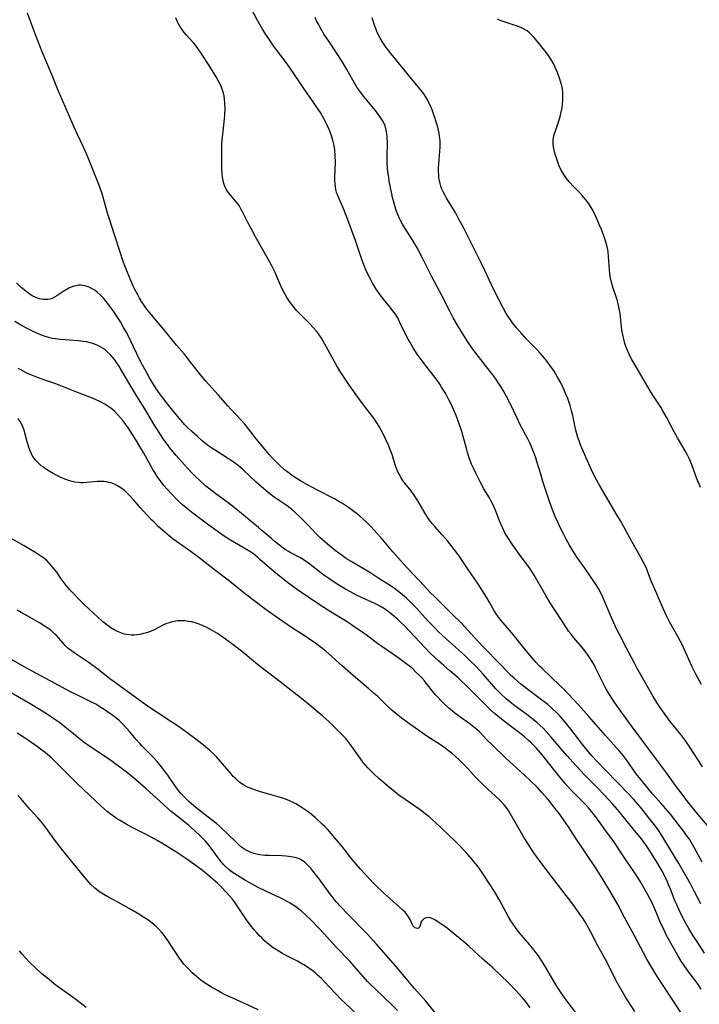
# Model space of a CAD drawing. Units: inches. Extents: x 2103061 to 2108496, y 191569 to 197023.
# Drawn here: x 2103790 to 2103918, y 193150 to 193336 of the extents above; entities that cross this region are included whole.
import ezdxf

# ---------------------------------------------------------------- set-up
doc = ezdxf.new("R2010")
doc.units = ezdxf.units.IN
doc.header["$MEASUREMENT"] = 0
doc.layers.add('c_17_T14S_R20E', color=57, linetype='Continuous')

msp = doc.modelspace()

# ---------------------------------------------------------------- linework, layer by layer
at = {"layer": 'c_17_T14S_R20E'}
for points, elevation in [([(2103834.95, 193148.74), (2103831.3, 193150.46), (2103828.73, 193151.6), (2103827.91, 193152.01), (2103827.35, 193152.3), (2103826.14, 193153), (2103824.94, 193153.75), (2103824.09, 193154.36), (2103823.26, 193155.03), (2103822.49, 193155.74), (2103821.75, 193156.47), (2103821.33, 193156.92), (2103820.92, 193157.39), (2103820.4, 193158.05), (2103819.93, 193158.7), (2103818.46, 193160.97), (2103817.94, 193161.75), (2103817.5, 193162.37), (2103817.03, 193162.97), (2103816.66, 193163.42), (2103816.1, 193164.04), (2103815.66, 193164.47), (2103815.2, 193164.88), (2103814.64, 193165.32), (2103814.06, 193165.74), (2103813.24, 193166.28), (2103812.41, 193166.79), (2103811.01, 193167.62), (2103808.41, 193169.07), (2103806.51, 193170.12), (2103805.79, 193170.52), (2103805.27, 193170.84), (2103804.77, 193171.17), (2103804.37, 193171.48), (2103803.98, 193171.8), (2103803.31, 193172.45), (2103802.91, 193172.89), (2103801.91, 193174.07), (2103797.79, 193179.16), (2103797.21, 193179.91), (2103796.72, 193180.56), (2103794.96, 193183), (2103794.18, 193184.01), (2103793.28, 193185.05), (2103791.88, 193186.62), (2103790.03, 193188.74), (2103789.55, 193189.27)], 1070), ([(2103802.44, 193149.17), (2103800.75, 193150.5), (2103799.53, 193151.4), (2103797.23, 193153.04), (2103796.46, 193153.61), (2103795.42, 193154.44), (2103794.07, 193155.57), (2103792.9, 193156.62), (2103791.85, 193157.62), (2103790.9, 193158.6), (2103790.34, 193159.23), (2103789.82, 193159.89)], 1068)]:
    msp.add_lwpolyline(points, dxfattribs=dict(at, elevation=elevation))
for points in [[(2103918.58, 193168.76, 1090), (2103917.36, 193171.18, 1090), (2103916.62, 193172.58, 1090), (2103914.43, 193176.37, 1090), (2103911.59, 193181.09, 1090), (2103910.69, 193182.48, 1090), (2103909.81, 193183.7, 1090), (2103908.98, 193184.79, 1090), (2103908.14, 193185.87, 1090), (2103907.17, 193187.07, 1090), (2103906.77, 193187.54, 1090), (2103905.84, 193188.59, 1090), (2103904.83, 193189.66, 1090), (2103902.89, 193191.67, 1090), (2103900.51, 193194.08, 1090), (2103898.96, 193195.72, 1090), (2103898.02, 193196.76, 1090), (2103897.09, 193197.84, 1090), (2103896.29, 193198.83, 1090), (2103894.02, 193201.78, 1090), (2103893.23, 193202.78, 1090), (2103892.32, 193203.87, 1090), (2103891.93, 193204.3, 1090), (2103891.37, 193204.89, 1090), (2103890.51, 193205.7, 1090), (2103889.66, 193206.43, 1090), (2103887.99, 193207.74, 1090), (2103884.6, 193210.33, 1090), (2103883.93, 193210.87, 1090), (2103883.29, 193211.43, 1090), (2103882.65, 193212.02, 1090), (2103882.05, 193212.63, 1090), (2103880.68, 193214.08, 1090), (2103877.6, 193217.24, 1090), (2103876.46, 193218.46, 1090), (2103874.55, 193220.54, 1090), (2103873.34, 193221.82, 1090), (2103871.62, 193223.55, 1090), (2103868.19, 193226.93, 1090), (2103867.52, 193227.6, 1090), (2103866.34, 193228.84, 1090), (2103863.1, 193232.29, 1090), (2103861.46, 193234.1, 1090), (2103860.4, 193235.3, 1090), (2103858.17, 193237.95, 1090), (2103857.39, 193238.84, 1090), (2103856.29, 193240.02, 1090), (2103855.27, 193241.03, 1090), (2103854.21, 193241.99, 1090), (2103853.69, 193242.42, 1090), (2103853.01, 193242.96, 1090), (2103851.98, 193243.71, 1090), (2103850.85, 193244.46, 1090), (2103850.2, 193244.85, 1090), (2103849.34, 193245.33, 1090), (2103846.17, 193246.95, 1090), (2103844.25, 193248, 1090), (2103842.91, 193248.77, 1090), (2103841.61, 193249.59, 1090), (2103840.62, 193250.3, 1090), (2103839.93, 193250.85, 1090), (2103838.97, 193251.71, 1090), (2103838.15, 193252.5, 1090), (2103837.63, 193253.04, 1090), (2103837.01, 193253.75, 1090), (2103835.24, 193255.85, 1090), (2103834.57, 193256.68, 1090), (2103833.39, 193258.24, 1090), (2103832.4, 193259.44, 1090), (2103831.68, 193260.26, 1090), (2103829.8, 193262.27, 1090), (2103829.2, 193262.92, 1090), (2103827.4, 193265, 1090), (2103824.96, 193267.68, 1090), (2103824.33, 193268.4, 1090), (2103823.6, 193269.32, 1090), (2103822.24, 193271.14, 1090), (2103821.4, 193272.21, 1090), (2103820.97, 193272.73, 1090), (2103819.52, 193274.41, 1090), (2103817.43, 193276.99, 1090), (2103814.76, 193280.14, 1090), (2103814.16, 193280.86, 1090), (2103813.73, 193281.43, 1090), (2103813.31, 193282.03, 1090), (2103812.91, 193282.64, 1090), (2103812.54, 193283.27, 1090), (2103812.17, 193283.93, 1090), (2103811.66, 193284.91, 1090), (2103811.34, 193285.56, 1090), (2103810.86, 193286.59, 1090), (2103810.24, 193288.1, 1090), (2103809.51, 193290.05, 1090), (2103808.77, 193292.19, 1090), (2103807.87, 193295.09, 1090), (2103806.84, 193298.22, 1090), (2103806.55, 193299.18, 1090), (2103805.44, 193302.98, 1090), (2103805.09, 193304.07, 1090), (2103804.85, 193304.74, 1090), (2103804.6, 193305.4, 1090), (2103803.81, 193307.29, 1090), (2103802.93, 193309.52, 1090), (2103802.49, 193310.59, 1090), (2103801.99, 193311.7, 1090), (2103800.72, 193314.37, 1090), (2103800.15, 193315.63, 1090), (2103799.46, 193317.17, 1090), (2103797.02, 193322.83, 1090), (2103795.88, 193325.67, 1090), (2103794.13, 193329.87, 1090), (2103792.77, 193333.23, 1090), (2103792.39, 193334.24, 1090), (2103791.32, 193337.15, 1090)], [(2103919.82, 193183.59, 1094), (2103918.04, 193185.71, 1094), (2103917.18, 193186.76, 1094), (2103915.88, 193188.39, 1094), (2103915.24, 193189.23, 1094), (2103913.64, 193191.42, 1094), (2103912.27, 193193.26, 1094), (2103910.23, 193196.09, 1094), (2103908.22, 193198.74, 1094), (2103905.62, 193202.22, 1094), (2103903.81, 193204.74, 1094), (2103902.24, 193206.96, 1094), (2103901.3, 193208.36, 1094), (2103900.71, 193209.36, 1094), (2103900.01, 193210.72, 1094), (2103898.71, 193213.4, 1094), (2103898.41, 193213.97, 1094), (2103897.92, 193214.79, 1094), (2103897.55, 193215.35, 1094), (2103897.16, 193215.9, 1094), (2103896.71, 193216.51, 1094), (2103895.83, 193217.59, 1094), (2103894.59, 193219.07, 1094), (2103894.06, 193219.75, 1094), (2103893.61, 193220.35, 1094), (2103893.2, 193220.94, 1094), (2103890.14, 193225.71, 1094), (2103889.32, 193227.07, 1094), (2103887.1, 193230.88, 1094), (2103886.47, 193231.9, 1094), (2103885.88, 193232.73, 1094), (2103884.65, 193234.4, 1094), (2103882.96, 193236.77, 1094), (2103882.22, 193237.86, 1094), (2103881.88, 193238.41, 1094), (2103881.51, 193239.07, 1094), (2103881.11, 193239.9, 1094), (2103880.57, 193241.2, 1094), (2103879.75, 193243.33, 1094), (2103879.31, 193244.32, 1094), (2103878.99, 193244.92, 1094), (2103878.65, 193245.52, 1094), (2103877.61, 193247.25, 1094), (2103876.88, 193248.55, 1094), (2103876.55, 193249.16, 1094), (2103876.04, 193250.2, 1094), (2103875.6, 193251.14, 1094), (2103875.27, 193251.91, 1094), (2103875.01, 193252.59, 1094), (2103874.76, 193253.28, 1094), (2103874.49, 193254.12, 1094), (2103874.28, 193254.85, 1094), (2103873.41, 193258.07, 1094), (2103873.11, 193259.03, 1094), (2103872.82, 193259.85, 1094), (2103872.34, 193261.11, 1094), (2103871.92, 193262.13, 1094), (2103871.41, 193263.24, 1094), (2103871, 193264.06, 1094), (2103870.32, 193265.32, 1094), (2103869.61, 193266.48, 1094), (2103869.24, 193267.04, 1094), (2103868.55, 193268.03, 1094), (2103866.68, 193270.41, 1094), (2103865.72, 193271.68, 1094), (2103864.99, 193272.72, 1094), (2103864.23, 193273.89, 1094), (2103863.64, 193274.9, 1094), (2103863.3, 193275.53, 1094), (2103862.8, 193276.49, 1094), (2103861.74, 193278.7, 1094), (2103861.3, 193279.53, 1094), (2103860.86, 193280.24, 1094), (2103860.35, 193280.95, 1094), (2103859.8, 193281.64, 1094), (2103858.6, 193283.1, 1094), (2103857.98, 193283.92, 1094), (2103857.25, 193284.99, 1094), (2103856.85, 193285.62, 1094), (2103856.47, 193286.27, 1094), (2103856.15, 193286.84, 1094), (2103855.58, 193287.97, 1094), (2103855.28, 193288.61, 1094), (2103855.01, 193289.25, 1094), (2103854.52, 193290.58, 1094), (2103853.3, 193294.15, 1094), (2103851.88, 193298.09, 1094), (2103851.12, 193300.02, 1094), (2103850.1, 193302.35, 1094), (2103849.93, 193302.81, 1094), (2103849.77, 193303.31, 1094), (2103849.64, 193303.82, 1094), (2103849.55, 193304.31, 1094), (2103849.48, 193304.88, 1094), (2103849.45, 193305.5, 1094), (2103849.45, 193306.14, 1094), (2103849.52, 193309.02, 1094), (2103849.49, 193310.16, 1094), (2103849.4, 193311.3, 1094), (2103849.28, 193312.11, 1094), (2103849.06, 193313.14, 1094), (2103848.81, 193313.95, 1094), (2103848.59, 193314.56, 1094), (2103848.34, 193315.18, 1094), (2103847.91, 193316.11, 1094), (2103847.39, 193317.11, 1094), (2103846.69, 193318.35, 1094), (2103846.24, 193319.06, 1094), (2103845.46, 193320.2, 1094), (2103843.54, 193322.93, 1094), (2103840.83, 193326.93, 1094), (2103840.01, 193328.08, 1094), (2103838.43, 193330.2, 1094), (2103837.67, 193331.24, 1094), (2103837.12, 193332.03, 1094), (2103836.39, 193333.14, 1094), (2103835.72, 193334.24, 1094), (2103834.77, 193335.9, 1094), (2103833.47, 193338.27, 1094)], [(2103918.86, 193176.68, 1092), (2103917.36, 193179.41, 1092), (2103916.76, 193180.44, 1092), (2103916.42, 193180.97, 1092), (2103915.91, 193181.72, 1092), (2103915.38, 193182.45, 1092), (2103913.7, 193184.64, 1092), (2103912.84, 193185.72, 1092), (2103911.99, 193186.74, 1092), (2103911.12, 193187.74, 1092), (2103909.55, 193189.49, 1092), (2103908.86, 193190.28, 1092), (2103907.23, 193192.26, 1092), (2103906.39, 193193.35, 1092), (2103904.52, 193196.02, 1092), (2103903.95, 193196.75, 1092), (2103903.23, 193197.62, 1092), (2103900.56, 193200.58, 1092), (2103898.81, 193202.64, 1092), (2103897.42, 193204.22, 1092), (2103895.55, 193206.32, 1092), (2103894.41, 193207.54, 1092), (2103892.63, 193209.39, 1092), (2103892.01, 193210, 1092), (2103888.53, 193213.31, 1092), (2103888.05, 193213.79, 1092), (2103887.49, 193214.39, 1092), (2103887.04, 193214.9, 1092), (2103885.99, 193216.16, 1092), (2103882.8, 193220.04, 1092), (2103880.78, 193222.41, 1092), (2103880.36, 193222.94, 1092), (2103879.9, 193223.61, 1092), (2103879.49, 193224.28, 1092), (2103878.72, 193225.66, 1092), (2103878.07, 193226.77, 1092), (2103877.33, 193227.96, 1092), (2103876.57, 193229.13, 1092), (2103874.51, 193232.18, 1092), (2103872.83, 193234.62, 1092), (2103872.03, 193235.7, 1092), (2103870.7, 193237.38, 1092), (2103869.73, 193238.52, 1092), (2103868.31, 193240.08, 1092), (2103867.8, 193240.67, 1092), (2103867.46, 193241.1, 1092), (2103867.17, 193241.5, 1092), (2103866.62, 193242.35, 1092), (2103865.1, 193244.95, 1092), (2103864.41, 193246.02, 1092), (2103863.82, 193246.84, 1092), (2103862.66, 193248.33, 1092), (2103862.29, 193248.81, 1092), (2103861.96, 193249.32, 1092), (2103861.56, 193250, 1092), (2103861.34, 193250.47, 1092), (2103861.09, 193251.07, 1092), (2103860.85, 193251.75, 1092), (2103860.23, 193253.7, 1092), (2103859.83, 193254.78, 1092), (2103859.54, 193255.47, 1092), (2103858.96, 193256.79, 1092), (2103858.61, 193257.5, 1092), (2103858.24, 193258.21, 1092), (2103857.8, 193258.99, 1092), (2103857.36, 193259.7, 1092), (2103856.77, 193260.56, 1092), (2103855.04, 193262.86, 1092), (2103853.79, 193264.57, 1092), (2103852.08, 193266.96, 1092), (2103851.18, 193268.26, 1092), (2103850.55, 193269.24, 1092), (2103849.82, 193270.47, 1092), (2103846.89, 193275.69, 1092), (2103846.48, 193276.32, 1092), (2103846.2, 193276.72, 1092), (2103845.93, 193277.06, 1092), (2103845.42, 193277.65, 1092), (2103844.64, 193278.46, 1092), (2103843.16, 193279.94, 1092), (2103842.26, 193280.91, 1092), (2103841.77, 193281.49, 1092), (2103841.24, 193282.15, 1092), (2103840.74, 193282.83, 1092), (2103840.53, 193283.14, 1092), (2103840.34, 193283.43, 1092), (2103839.96, 193284.1, 1092), (2103839.43, 193285.15, 1092), (2103838.95, 193286.2, 1092), (2103838.13, 193288.13, 1092), (2103837.51, 193289.42, 1092), (2103836.84, 193290.66, 1092), (2103834.43, 193294.88, 1092), (2103833.65, 193296.3, 1092), (2103832.96, 193297.58, 1092), (2103831.97, 193299.59, 1092), (2103831.66, 193300.18, 1092), (2103831.38, 193300.68, 1092), (2103831.14, 193301.04, 1092), (2103830.8, 193301.49, 1092), (2103830.46, 193301.9, 1092), (2103829.81, 193302.62, 1092), (2103829.45, 193303.05, 1092), (2103829.12, 193303.52, 1092), (2103828.9, 193303.89, 1092), (2103828.72, 193304.28, 1092), (2103828.6, 193304.56, 1092), (2103828.47, 193304.95, 1092), (2103828.32, 193305.53, 1092), (2103828.21, 193306.14, 1092), (2103828.13, 193306.76, 1092), (2103828.05, 193307.76, 1092), (2103828.04, 193309.29, 1092), (2103828.06, 193311.73, 1092), (2103828.08, 193312.48, 1092), (2103828.12, 193313.12, 1092), (2103828.17, 193313.69, 1092), (2103828.47, 193315.98, 1092), (2103828.6, 193317.16, 1092), (2103828.65, 193317.92, 1092), (2103828.69, 193319.16, 1092), (2103828.65, 193320.22, 1092), (2103828.59, 193320.86, 1092), (2103828.49, 193321.5, 1092), (2103828.38, 193322.01, 1092), (2103828.27, 193322.42, 1092), (2103828.01, 193323.16, 1092), (2103827.75, 193323.75, 1092), (2103827.47, 193324.32, 1092), (2103827.03, 193325.11, 1092), (2103825.98, 193326.77, 1092), (2103824.04, 193329.76, 1092), (2103823.66, 193330.31, 1092), (2103823.26, 193330.85, 1092), (2103822.76, 193331.46, 1092), (2103821.34, 193333.04, 1092), (2103820.93, 193333.53, 1092), (2103820.55, 193334.05, 1092), (2103820.2, 193334.58, 1092), (2103819.94, 193335.03, 1092), (2103819.64, 193335.64, 1092), (2103819.36, 193336.27, 1092)], [(2103918.91, 193194.67, 1096), (2103918.13, 193195.86, 1096), (2103916.54, 193198.39, 1096), (2103915.75, 193199.55, 1096), (2103914.83, 193200.78, 1096), (2103912.81, 193203.27, 1096), (2103911.83, 193204.57, 1096), (2103911.35, 193205.23, 1096), (2103910.61, 193206.32, 1096), (2103910.08, 193207.13, 1096), (2103909.58, 193207.96, 1096), (2103907.85, 193211.07, 1096), (2103906.52, 193213.37, 1096), (2103906.04, 193214.25, 1096), (2103904.56, 193217.11, 1096), (2103903.14, 193219.82, 1096), (2103902.66, 193220.79, 1096), (2103901.85, 193222.57, 1096), (2103900.01, 193226.87, 1096), (2103899.68, 193227.56, 1096), (2103899.33, 193228.24, 1096), (2103898.96, 193228.88, 1096), (2103898.58, 193229.45, 1096), (2103896.65, 193232.21, 1096), (2103895.36, 193234.09, 1096), (2103894.55, 193235.32, 1096), (2103893.8, 193236.55, 1096), (2103893.14, 193237.72, 1096), (2103892.61, 193238.72, 1096), (2103891.96, 193240.04, 1096), (2103891.56, 193240.9, 1096), (2103891.08, 193242.02, 1096), (2103890.57, 193243.29, 1096), (2103890.01, 193244.84, 1096), (2103889.42, 193246.56, 1096), (2103888.76, 193248.59, 1096), (2103888.33, 193249.98, 1096), (2103887.6, 193252.43, 1096), (2103887.38, 193253.09, 1096), (2103887.14, 193253.79, 1096), (2103886.81, 193254.64, 1096), (2103886.51, 193255.35, 1096), (2103886.2, 193256.05, 1096), (2103885.88, 193256.7, 1096), (2103884.47, 193259.35, 1096), (2103883.88, 193260.57, 1096), (2103882.63, 193263.22, 1096), (2103881.88, 193264.68, 1096), (2103881.23, 193265.83, 1096), (2103880.79, 193266.57, 1096), (2103880.25, 193267.41, 1096), (2103879.82, 193268.05, 1096), (2103879.27, 193268.81, 1096), (2103878.79, 193269.44, 1096), (2103876.55, 193272.23, 1096), (2103875.68, 193273.38, 1096), (2103875.08, 193274.24, 1096), (2103874.45, 193275.2, 1096), (2103873.42, 193276.83, 1096), (2103872.88, 193277.72, 1096), (2103871.81, 193279.57, 1096), (2103871.13, 193280.83, 1096), (2103869.64, 193283.78, 1096), (2103867.76, 193287.32, 1096), (2103866.01, 193290.81, 1096), (2103864.96, 193292.8, 1096), (2103864.17, 193294.15, 1096), (2103862.72, 193296.45, 1096), (2103862.24, 193297.25, 1096), (2103861.79, 193298.06, 1096), (2103861.64, 193298.37, 1096), (2103861.28, 193299.21, 1096), (2103861.04, 193299.86, 1096), (2103860.82, 193300.52, 1096), (2103860.62, 193301.22, 1096), (2103860.33, 193302.32, 1096), (2103860.18, 193302.99, 1096), (2103859.93, 193304.17, 1096), (2103859.71, 193305.37, 1096), (2103859.6, 193306.11, 1096), (2103859.46, 193307.19, 1096), (2103859.39, 193307.94, 1096), (2103859.34, 193308.75, 1096), (2103859.31, 193310.16, 1096), (2103859.36, 193312.62, 1096), (2103859.32, 193313.72, 1096), (2103859.26, 193314.32, 1096), (2103859.19, 193314.75, 1096), (2103859.07, 193315.31, 1096), (2103858.91, 193315.84, 1096), (2103858.55, 193316.66, 1096), (2103858.32, 193317.06, 1096), (2103858.07, 193317.45, 1096), (2103857.77, 193317.88, 1096), (2103857.08, 193318.75, 1096), (2103854.83, 193321.47, 1096), (2103854.13, 193322.4, 1096), (2103853.6, 193323.2, 1096), (2103852.83, 193324.5, 1096), (2103851.71, 193326.5, 1096), (2103850.83, 193328.01, 1096), (2103849.75, 193329.67, 1096), (2103848.27, 193331.84, 1096), (2103847.36, 193333.22, 1096), (2103846.94, 193333.92, 1096), (2103846.64, 193334.45, 1096), (2103846.31, 193335.08, 1096), (2103845.99, 193335.72, 1096), (2103845.7, 193336.37, 1096)], [(2103918.73, 193210.27, 1098), (2103917.66, 193212.22, 1098), (2103916.94, 193213.6, 1098), (2103916.31, 193214.99, 1098), (2103915.59, 193216.66, 1098), (2103915.11, 193217.68, 1098), (2103914.33, 193219.16, 1098), (2103912.95, 193221.62, 1098), (2103912.62, 193222.24, 1098), (2103912.12, 193223.23, 1098), (2103911.28, 193225.03, 1098), (2103909.62, 193228.8, 1098), (2103909.28, 193229.64, 1098), (2103908.58, 193231.48, 1098), (2103908.36, 193232.04, 1098), (2103908.04, 193232.76, 1098), (2103907.7, 193233.46, 1098), (2103907.21, 193234.36, 1098), (2103905.55, 193237.25, 1098), (2103904.05, 193240.03, 1098), (2103903.46, 193241.09, 1098), (2103902.81, 193242.21, 1098), (2103899.41, 193247.93, 1098), (2103898.86, 193248.92, 1098), (2103898.18, 193250.25, 1098), (2103896.15, 193254.82, 1098), (2103895.85, 193255.55, 1098), (2103895.57, 193256.29, 1098), (2103895.36, 193256.93, 1098), (2103895.16, 193257.63, 1098), (2103894.97, 193258.34, 1098), (2103894.76, 193259.21, 1098), (2103894.37, 193261.1, 1098), (2103894.17, 193261.98, 1098), (2103893.88, 193263, 1098), (2103893.43, 193264.28, 1098), (2103893.09, 193265.15, 1098), (2103892.56, 193266.35, 1098), (2103892.11, 193267.28, 1098), (2103891.53, 193268.35, 1098), (2103890.85, 193269.45, 1098), (2103890.05, 193270.62, 1098), (2103889.11, 193271.87, 1098), (2103888.23, 193272.9, 1098), (2103887.72, 193273.45, 1098), (2103885.65, 193275.52, 1098), (2103884.75, 193276.51, 1098), (2103883.76, 193277.68, 1098), (2103883, 193278.64, 1098), (2103882.62, 193279.16, 1098), (2103882.18, 193279.8, 1098), (2103881.82, 193280.36, 1098), (2103881.21, 193281.46, 1098), (2103879.58, 193284.58, 1098), (2103879.02, 193285.77, 1098), (2103877.8, 193288.5, 1098), (2103877.11, 193289.94, 1098), (2103873.71, 193296.64, 1098), (2103872.94, 193298.11, 1098), (2103872.27, 193299.32, 1098), (2103871.6, 193300.47, 1098), (2103870.53, 193302.19, 1098), (2103870.19, 193302.79, 1098), (2103869.88, 193303.39, 1098), (2103869.65, 193303.91, 1098), (2103869.45, 193304.43, 1098), (2103869.3, 193304.98, 1098), (2103869.18, 193305.55, 1098), (2103869.1, 193306.04, 1098), (2103869.05, 193306.62, 1098), (2103869.03, 193307.2, 1098), (2103869.04, 193307.93, 1098), (2103869.08, 193308.7, 1098), (2103869.28, 193311.1, 1098), (2103869.32, 193311.85, 1098), (2103869.33, 193312.59, 1098), (2103869.31, 193313.12, 1098), (2103869.23, 193313.87, 1098), (2103869.14, 193314.42, 1098), (2103868.87, 193315.58, 1098), (2103868.71, 193316.2, 1098), (2103868.4, 193317.22, 1098), (2103868.15, 193317.95, 1098), (2103867.89, 193318.67, 1098), (2103867.6, 193319.38, 1098), (2103867.27, 193320.11, 1098), (2103866.93, 193320.78, 1098), (2103866.55, 193321.42, 1098), (2103866.24, 193321.88, 1098), (2103865.79, 193322.48, 1098), (2103863.95, 193324.68, 1098), (2103862.59, 193326.38, 1098), (2103860.04, 193329.5, 1098), (2103859.14, 193330.65, 1098), (2103858.72, 193331.24, 1098), (2103858.36, 193331.79, 1098), (2103857.98, 193332.46, 1098), (2103857.63, 193333.14, 1098), (2103857.38, 193333.7, 1098), (2103857.15, 193334.26, 1098), (2103856.94, 193334.87, 1098), (2103856.48, 193336.3, 1098)], [(2103918.51, 193247.5, 1100), (2103918.25, 193248.1, 1100), (2103917.75, 193249.32, 1100), (2103916.87, 193251.79, 1100), (2103916.63, 193252.39, 1100), (2103916.38, 193252.98, 1100), (2103915.95, 193253.86, 1100), (2103915.63, 193254.44, 1100), (2103914.17, 193256.89, 1100), (2103913.55, 193258, 1100), (2103912.89, 193259.21, 1100), (2103912.08, 193260.77, 1100), (2103911.44, 193261.95, 1100), (2103911.01, 193262.67, 1100), (2103909.53, 193264.94, 1100), (2103909.01, 193265.78, 1100), (2103906.34, 193270.32, 1100), (2103905.45, 193271.9, 1100), (2103905.05, 193272.68, 1100), (2103904.61, 193273.67, 1100), (2103904.36, 193274.33, 1100), (2103904.24, 193274.71, 1100), (2103904.02, 193275.51, 1100), (2103903.84, 193276.32, 1100), (2103903.69, 193277.24, 1100), (2103903.32, 193280.37, 1100), (2103903.16, 193281.28, 1100), (2103902.97, 193282.18, 1100), (2103902.75, 193282.99, 1100), (2103901.9, 193285.56, 1100), (2103901.68, 193286.34, 1100), (2103901.55, 193286.99, 1100), (2103901.42, 193287.83, 1100), (2103901.32, 193288.68, 1100), (2103901.17, 193291.11, 1100), (2103901.05, 193292.11, 1100), (2103900.88, 193293.01, 1100), (2103900.71, 193293.66, 1100), (2103900.51, 193294.3, 1100), (2103900.24, 193295.08, 1100), (2103899.79, 193296.25, 1100), (2103899.44, 193297.11, 1100), (2103898.74, 193298.71, 1100), (2103898.48, 193299.27, 1100), (2103898.03, 193300.13, 1100), (2103897.58, 193300.9, 1100), (2103897.35, 193301.24, 1100), (2103896.95, 193301.79, 1100), (2103896.5, 193302.33, 1100), (2103896.03, 193302.85, 1100), (2103894.54, 193304.38, 1100), (2103893.79, 193305.22, 1100), (2103893.22, 193305.92, 1100), (2103892.68, 193306.67, 1100), (2103892.21, 193307.45, 1100), (2103891.78, 193308.41, 1100), (2103891.49, 193309.18, 1100), (2103891.01, 193310.68, 1100), (2103890.86, 193311.28, 1100), (2103890.74, 193311.88, 1100), (2103890.67, 193312.48, 1100), (2103890.68, 193313.08, 1100), (2103890.75, 193313.64, 1100), (2103890.88, 193314.21, 1100), (2103891.1, 193314.9, 1100), (2103891.51, 193316.03, 1100), (2103891.82, 193316.97, 1100), (2103892, 193317.59, 1100), (2103892.16, 193318.21, 1100), (2103892.37, 193319.25, 1100), (2103892.46, 193319.93, 1100), (2103892.53, 193320.74, 1100), (2103892.54, 193321.44, 1100), (2103892.5, 193322.13, 1100), (2103892.43, 193322.77, 1100), (2103892.31, 193323.4, 1100), (2103892.15, 193324.04, 1100), (2103891.95, 193324.68, 1100), (2103891.49, 193325.95, 1100), (2103891.14, 193326.79, 1100), (2103890.75, 193327.62, 1100), (2103890.55, 193327.98, 1100), (2103890.12, 193328.68, 1100), (2103889.65, 193329.35, 1100), (2103889.17, 193329.98, 1100), (2103887.96, 193331.46, 1100), (2103887.29, 193332.32, 1100), (2103886.98, 193332.69, 1100), (2103886.61, 193333.09, 1100), (2103886.22, 193333.45, 1100), (2103885.76, 193333.79, 1100), (2103885.05, 193334.2, 1100), (2103884.67, 193334.38, 1100), (2103883.92, 193334.7, 1100), (2103883.15, 193334.98, 1100), (2103880.69, 193335.79, 1100), (2103880.14, 193336, 1100)], [(2103919.28, 193159.46, 1088), (2103917.93, 193161.5, 1088), (2103917.16, 193162.7, 1088), (2103916.34, 193164.08, 1088), (2103915.28, 193165.98, 1088), (2103914.53, 193167.48, 1088), (2103914.03, 193168.6, 1088), (2103913.76, 193169.24, 1088), (2103912.85, 193171.55, 1088), (2103912.51, 193172.38, 1088), (2103912.22, 193173.05, 1088), (2103911.57, 193174.4, 1088), (2103911.2, 193175.08, 1088), (2103910.51, 193176.27, 1088), (2103909.77, 193177.5, 1088), (2103908.93, 193178.81, 1088), (2103908.18, 193179.93, 1088), (2103907.38, 193181.04, 1088), (2103906.38, 193182.29, 1088), (2103904.71, 193184.3, 1088), (2103902.84, 193186.61, 1088), (2103901.96, 193187.63, 1088), (2103900.39, 193189.33, 1088), (2103899.06, 193190.69, 1088), (2103896.54, 193193.23, 1088), (2103895, 193194.86, 1088), (2103893.26, 193196.83, 1088), (2103890.33, 193200.28, 1088), (2103889.37, 193201.35, 1088), (2103888.77, 193201.98, 1088), (2103888.22, 193202.5, 1088), (2103887.57, 193203.08, 1088), (2103886.9, 193203.64, 1088), (2103885.72, 193204.57, 1088), (2103883.46, 193206.22, 1088), (2103882.59, 193206.88, 1088), (2103881.78, 193207.55, 1088), (2103880.86, 193208.4, 1088), (2103880.26, 193209.01, 1088), (2103879.88, 193209.42, 1088), (2103877.44, 193212.2, 1088), (2103876.87, 193212.82, 1088), (2103875.99, 193213.75, 1088), (2103875.08, 193214.65, 1088), (2103873.91, 193215.76, 1088), (2103870.5, 193218.83, 1088), (2103869.76, 193219.52, 1088), (2103868.97, 193220.28, 1088), (2103868.25, 193221.01, 1088), (2103867.15, 193222.17, 1088), (2103864.82, 193224.72, 1088), (2103864.25, 193225.32, 1088), (2103863.55, 193226, 1088), (2103862.95, 193226.55, 1088), (2103861.81, 193227.51, 1088), (2103861.28, 193227.92, 1088), (2103860.68, 193228.36, 1088), (2103860.04, 193228.8, 1088), (2103857.74, 193230.31, 1088), (2103856.03, 193231.4, 1088), (2103854.95, 193232.06, 1088), (2103852.52, 193233.47, 1088), (2103851.95, 193233.83, 1088), (2103851.38, 193234.2, 1088), (2103850.63, 193234.73, 1088), (2103849.47, 193235.59, 1088), (2103848.03, 193236.77, 1088), (2103847.11, 193237.58, 1088), (2103846.61, 193238.04, 1088), (2103845.84, 193238.81, 1088), (2103844.37, 193240.38, 1088), (2103843.52, 193241.26, 1088), (2103842.64, 193242.12, 1088), (2103842, 193242.7, 1088), (2103841.34, 193243.27, 1088), (2103840.67, 193243.81, 1088), (2103840.2, 193244.15, 1088), (2103837.99, 193245.65, 1088), (2103837.17, 193246.27, 1088), (2103836.38, 193246.91, 1088), (2103835.58, 193247.58, 1088), (2103834.54, 193248.5, 1088), (2103832.09, 193250.82, 1088), (2103831.62, 193251.24, 1088), (2103831.13, 193251.64, 1088), (2103830.45, 193252.16, 1088), (2103829.9, 193252.55, 1088), (2103829.35, 193252.92, 1088), (2103827.18, 193254.27, 1088), (2103826.18, 193254.92, 1088), (2103825.62, 193255.31, 1088), (2103824.99, 193255.79, 1088), (2103824.41, 193256.27, 1088), (2103823.4, 193257.17, 1088), (2103822.38, 193258.1, 1088), (2103821.47, 193258.97, 1088), (2103821.11, 193259.35, 1088), (2103820.38, 193260.14, 1088), (2103819.35, 193261.37, 1088), (2103818.22, 193262.75, 1088), (2103817.09, 193264.2, 1088), (2103816.34, 193265.22, 1088), (2103815.62, 193266.28, 1088), (2103814.8, 193267.58, 1088), (2103814.4, 193268.23, 1088), (2103813.49, 193269.84, 1088), (2103812.79, 193271.18, 1088), (2103812, 193272.75, 1088), (2103810.28, 193276.33, 1088), (2103809.98, 193276.92, 1088), (2103809.52, 193277.76, 1088), (2103808.91, 193278.8, 1088), (2103808.43, 193279.56, 1088), (2103807.73, 193280.61, 1088), (2103806.91, 193281.76, 1088), (2103806.47, 193282.33, 1088), (2103805.75, 193283.19, 1088), (2103805.12, 193283.86, 1088), (2103804.6, 193284.34, 1088), (2103804.06, 193284.77, 1088), (2103803.58, 193285.07, 1088), (2103803.01, 193285.35, 1088), (2103802.42, 193285.56, 1088), (2103801.81, 193285.69, 1088), (2103801.41, 193285.72, 1088), (2103801, 193285.71, 1088), (2103800.56, 193285.64, 1088), (2103800.12, 193285.54, 1088), (2103799.63, 193285.37, 1088), (2103799.15, 193285.17, 1088), (2103798.84, 193285.01, 1088), (2103798.19, 193284.61, 1088), (2103796.86, 193283.7, 1088), (2103796.42, 193283.45, 1088), (2103795.98, 193283.24, 1088), (2103795.59, 193283.12, 1088), (2103795.2, 193283.03, 1088), (2103794.77, 193283, 1088), (2103794.34, 193283.02, 1088), (2103793.62, 193283.16, 1088), (2103792.9, 193283.42, 1088), (2103792.38, 193283.68, 1088), (2103791.87, 193284, 1088), (2103791.36, 193284.36, 1088), (2103790.47, 193285.07, 1088), (2103789.99, 193285.48, 1088), (2103789.26, 193286.15, 1088)], [(2103918.65, 193152.65, 1086), (2103917.93, 193153.74, 1086), (2103917.21, 193154.73, 1086), (2103916.15, 193156.13, 1086), (2103915.3, 193157.33, 1086), (2103914.88, 193157.96, 1086), (2103914.26, 193158.98, 1086), (2103913.15, 193160.92, 1086), (2103912.12, 193162.79, 1086), (2103911.57, 193163.89, 1086), (2103910.84, 193165.49, 1086), (2103909.93, 193167.65, 1086), (2103909.3, 193169.08, 1086), (2103908.6, 193170.49, 1086), (2103907.97, 193171.61, 1086), (2103907.18, 193172.93, 1086), (2103906.34, 193174.27, 1086), (2103904.4, 193177.12, 1086), (2103902.06, 193180.62, 1086), (2103900.46, 193182.85, 1086), (2103899.05, 193184.77, 1086), (2103898.23, 193185.87, 1086), (2103897.39, 193186.91, 1086), (2103896.75, 193187.61, 1086), (2103894.29, 193190.06, 1086), (2103893.44, 193190.96, 1086), (2103892.87, 193191.61, 1086), (2103891.49, 193193.26, 1086), (2103888.87, 193196.61, 1086), (2103888.27, 193197.35, 1086), (2103887.49, 193198.24, 1086), (2103886.81, 193198.95, 1086), (2103886.4, 193199.34, 1086), (2103885.99, 193199.73, 1086), (2103885.26, 193200.36, 1086), (2103884.35, 193201.09, 1086), (2103882.04, 193202.82, 1086), (2103880.91, 193203.69, 1086), (2103880.23, 193204.24, 1086), (2103879.56, 193204.81, 1086), (2103879, 193205.32, 1086), (2103877.77, 193206.51, 1086), (2103875.76, 193208.56, 1086), (2103874.02, 193210.29, 1086), (2103873.39, 193210.9, 1086), (2103872.74, 193211.48, 1086), (2103871.08, 193212.87, 1086), (2103870.01, 193213.8, 1086), (2103869, 193214.73, 1086), (2103867.47, 193216.19, 1086), (2103866.41, 193217.25, 1086), (2103865.47, 193218.23, 1086), (2103862.56, 193221.31, 1086), (2103861.92, 193221.96, 1086), (2103861.27, 193222.59, 1086), (2103860.81, 193223, 1086), (2103860.13, 193223.56, 1086), (2103859.44, 193224.09, 1086), (2103858.8, 193224.53, 1086), (2103858.15, 193224.94, 1086), (2103857.63, 193225.22, 1086), (2103856.97, 193225.55, 1086), (2103854.58, 193226.63, 1086), (2103853.37, 193227.22, 1086), (2103852.49, 193227.68, 1086), (2103851.45, 193228.27, 1086), (2103849.85, 193229.23, 1086), (2103848.3, 193230.25, 1086), (2103847.16, 193231.06, 1086), (2103846.12, 193231.84, 1086), (2103844.5, 193233.09, 1086), (2103843.81, 193233.59, 1086), (2103843.11, 193234.05, 1086), (2103842.78, 193234.24, 1086), (2103840.99, 193235.18, 1086), (2103840.66, 193235.37, 1086), (2103840.22, 193235.65, 1086), (2103839.51, 193236.14, 1086), (2103838.16, 193237.2, 1086), (2103837.5, 193237.75, 1086), (2103835.64, 193239.38, 1086), (2103834.99, 193239.93, 1086), (2103832.86, 193241.66, 1086), (2103830.71, 193243.43, 1086), (2103829.53, 193244.37, 1086), (2103826.7, 193246.45, 1086), (2103825.54, 193247.36, 1086), (2103825.01, 193247.81, 1086), (2103823.97, 193248.73, 1086), (2103823.01, 193249.65, 1086), (2103822.47, 193250.18, 1086), (2103821.56, 193251.14, 1086), (2103820.99, 193251.75, 1086), (2103819.44, 193253.53, 1086), (2103818.25, 193254.99, 1086), (2103817.79, 193255.6, 1086), (2103816.99, 193256.7, 1086), (2103816.15, 193257.98, 1086), (2103815.42, 193259.17, 1086), (2103813.52, 193262.36, 1086), (2103812.03, 193264.73, 1086), (2103811.25, 193266, 1086), (2103809.5, 193268.96, 1086), (2103808.59, 193270.46, 1086), (2103808.15, 193271.13, 1086), (2103807.83, 193271.59, 1086), (2103807.42, 193272.12, 1086), (2103806.98, 193272.63, 1086), (2103806.42, 193273.16, 1086), (2103806.03, 193273.48, 1086), (2103805.62, 193273.78, 1086), (2103805.2, 193274.04, 1086), (2103804.77, 193274.27, 1086), (2103804.18, 193274.53, 1086), (2103803.7, 193274.71, 1086), (2103803.2, 193274.85, 1086), (2103802.47, 193275.01, 1086), (2103801.95, 193275.09, 1086), (2103800.9, 193275.21, 1086), (2103798.46, 193275.38, 1086), (2103797.49, 193275.47, 1086), (2103796.61, 193275.59, 1086), (2103796.08, 193275.68, 1086), (2103795.56, 193275.79, 1086), (2103794.88, 193275.98, 1086), (2103794.21, 193276.2, 1086), (2103793.68, 193276.41, 1086), (2103793.14, 193276.63, 1086), (2103792.44, 193276.96, 1086), (2103791.18, 193277.59, 1086), (2103789.88, 193278.29, 1086), (2103788.93, 193278.85, 1086)], [(2103915.84, 193146.66, 1084), (2103913.45, 193150.38, 1084), (2103910.62, 193154.64, 1084), (2103909.9, 193155.76, 1084), (2103909.01, 193157.21, 1084), (2103908.37, 193158.34, 1084), (2103907.73, 193159.5, 1084), (2103906.02, 193162.82, 1084), (2103904.18, 193166.21, 1084), (2103902.88, 193168.66, 1084), (2103902.23, 193169.84, 1084), (2103901.23, 193171.55, 1084), (2103899.96, 193173.63, 1084), (2103898.67, 193175.63, 1084), (2103896.98, 193178.17, 1084), (2103894.9, 193181.26, 1084), (2103893.56, 193183.31, 1084), (2103892.69, 193184.6, 1084), (2103891.86, 193185.76, 1084), (2103890.82, 193187.13, 1084), (2103889.72, 193188.48, 1084), (2103888.5, 193189.9, 1084), (2103887.66, 193190.81, 1084), (2103886.36, 193192.1, 1084), (2103885.29, 193193.1, 1084), (2103883.13, 193195.04, 1084), (2103881.79, 193196.27, 1084), (2103879.13, 193198.85, 1084), (2103878.17, 193199.8, 1084), (2103876.76, 193201.27, 1084), (2103876.28, 193201.72, 1084), (2103875.64, 193202.26, 1084), (2103875.01, 193202.73, 1084), (2103873.04, 193204.11, 1084), (2103872.01, 193204.89, 1084), (2103870.98, 193205.76, 1084), (2103870.01, 193206.67, 1084), (2103869.47, 193207.2, 1084), (2103868.93, 193207.78, 1084), (2103868.41, 193208.37, 1084), (2103866.71, 193210.5, 1084), (2103866.36, 193210.92, 1084), (2103865.84, 193211.5, 1084), (2103865.3, 193212.07, 1084), (2103864.76, 193212.6, 1084), (2103864.2, 193213.12, 1084), (2103863.77, 193213.49, 1084), (2103863.08, 193214.05, 1084), (2103861.32, 193215.37, 1084), (2103860.34, 193216.05, 1084), (2103858.3, 193217.41, 1084), (2103857.56, 193217.95, 1084), (2103855.35, 193219.62, 1084), (2103854.05, 193220.54, 1084), (2103852.85, 193221.34, 1084), (2103851.93, 193221.93, 1084), (2103848.22, 193224.21, 1084), (2103846.46, 193225.34, 1084), (2103844.68, 193226.54, 1084), (2103842.39, 193228.15, 1084), (2103840.47, 193229.55, 1084), (2103838.95, 193230.72, 1084), (2103837.5, 193231.94, 1084), (2103835.28, 193233.9, 1084), (2103834.79, 193234.31, 1084), (2103834.16, 193234.81, 1084), (2103833.84, 193235.04, 1084), (2103833.07, 193235.55, 1084), (2103829.72, 193237.53, 1084), (2103828.51, 193238.31, 1084), (2103827.89, 193238.73, 1084), (2103826.06, 193240.03, 1084), (2103823.94, 193241.61, 1084), (2103822.37, 193242.82, 1084), (2103821.64, 193243.4, 1084), (2103820.66, 193244.22, 1084), (2103820.02, 193244.79, 1084), (2103819.53, 193245.25, 1084), (2103818.53, 193246.28, 1084), (2103817.74, 193247.15, 1084), (2103817.14, 193247.86, 1084), (2103816.59, 193248.55, 1084), (2103816.22, 193249.04, 1084), (2103815.87, 193249.54, 1084), (2103815.39, 193250.29, 1084), (2103815.04, 193250.86, 1084), (2103813.31, 193253.95, 1084), (2103811.99, 193256.2, 1084), (2103810.88, 193257.98, 1084), (2103810.34, 193258.79, 1084), (2103809.74, 193259.63, 1084), (2103809.4, 193260.08, 1084), (2103808.92, 193260.67, 1084), (2103808.38, 193261.28, 1084), (2103807.82, 193261.85, 1084), (2103807.48, 193262.15, 1084), (2103807.07, 193262.49, 1084), (2103806.53, 193262.88, 1084), (2103805.95, 193263.23, 1084), (2103805.03, 193263.73, 1084), (2103804.34, 193264.05, 1084), (2103803.6, 193264.35, 1084), (2103801.08, 193265.33, 1084), (2103796.67, 193267.07, 1084), (2103795.36, 193267.55, 1084), (2103793.57, 193268.17, 1084), (2103792.18, 193268.69, 1084), (2103791.35, 193269.05, 1084), (2103790.53, 193269.45, 1084), (2103790.07, 193269.71, 1084), (2103789.61, 193269.99, 1084)], [(2103906.14, 193148.41, 1082), (2103904.71, 193150.59, 1082), (2103904.27, 193151.27, 1082), (2103903.51, 193152.55, 1082), (2103902.59, 193154.23, 1082), (2103900.86, 193157.67, 1082), (2103899.15, 193160.86, 1082), (2103897.77, 193163.53, 1082), (2103897.19, 193164.58, 1082), (2103896.93, 193165.03, 1082), (2103896.28, 193166.07, 1082), (2103895.88, 193166.66, 1082), (2103894.92, 193168, 1082), (2103894.2, 193168.96, 1082), (2103891.41, 193172.57, 1082), (2103888.99, 193175.75, 1082), (2103888.09, 193176.95, 1082), (2103887.18, 193178.23, 1082), (2103886.02, 193179.98, 1082), (2103885.21, 193181.27, 1082), (2103883.51, 193184.22, 1082), (2103882.59, 193185.88, 1082), (2103882.25, 193186.44, 1082), (2103881.83, 193187.03, 1082), (2103881.39, 193187.54, 1082), (2103880.53, 193188.42, 1082), (2103879.06, 193189.82, 1082), (2103877.47, 193191.26, 1082), (2103876.68, 193192.04, 1082), (2103876.01, 193192.75, 1082), (2103874.58, 193194.33, 1082), (2103873.93, 193195.02, 1082), (2103872.92, 193196.01, 1082), (2103872.23, 193196.63, 1082), (2103871.52, 193197.23, 1082), (2103870.89, 193197.73, 1082), (2103870.25, 193198.21, 1082), (2103869.37, 193198.82, 1082), (2103866.81, 193200.5, 1082), (2103864.23, 193202.29, 1082), (2103862.64, 193203.42, 1082), (2103862.05, 193203.87, 1082), (2103860.98, 193204.73, 1082), (2103860.28, 193205.31, 1082), (2103859.39, 193206.12, 1082), (2103857.53, 193207.94, 1082), (2103856.93, 193208.5, 1082), (2103855.87, 193209.42, 1082), (2103852.46, 193212.29, 1082), (2103850.85, 193213.7, 1082), (2103848.28, 193216.02, 1082), (2103847.71, 193216.51, 1082), (2103846.66, 193217.37, 1082), (2103845.61, 193218.15, 1082), (2103844.92, 193218.63, 1082), (2103843.98, 193219.26, 1082), (2103841.25, 193221.03, 1082), (2103838.77, 193222.7, 1082), (2103836.87, 193224.02, 1082), (2103835.94, 193224.71, 1082), (2103832.56, 193227.33, 1082), (2103829.24, 193229.97, 1082), (2103826.94, 193231.75, 1082), (2103823.48, 193234.45, 1082), (2103822.28, 193235.34, 1082), (2103819.51, 193237.26, 1082), (2103818.9, 193237.72, 1082), (2103818.18, 193238.29, 1082), (2103816.86, 193239.42, 1082), (2103816.07, 193240.13, 1082), (2103815.26, 193240.91, 1082), (2103814.84, 193241.33, 1082), (2103813.84, 193242.39, 1082), (2103812.78, 193243.57, 1082), (2103811.4, 193245.17, 1082), (2103810.77, 193245.86, 1082), (2103809.93, 193246.67, 1082), (2103809.65, 193246.91, 1082), (2103809.01, 193247.4, 1082), (2103808.34, 193247.82, 1082), (2103807.76, 193248.11, 1082), (2103807.16, 193248.34, 1082), (2103806.72, 193248.46, 1082), (2103806.28, 193248.55, 1082), (2103805.81, 193248.61, 1082), (2103805.34, 193248.64, 1082), (2103804.5, 193248.64, 1082), (2103803.82, 193248.58, 1082), (2103802.55, 193248.44, 1082), (2103801.96, 193248.39, 1082), (2103801.36, 193248.38, 1082), (2103801.01, 193248.41, 1082), (2103800.28, 193248.51, 1082), (2103799.56, 193248.68, 1082), (2103798.99, 193248.85, 1082), (2103798.42, 193249.05, 1082), (2103797.51, 193249.43, 1082), (2103796.86, 193249.75, 1082), (2103796.22, 193250.1, 1082), (2103795.46, 193250.55, 1082), (2103794.74, 193251.02, 1082), (2103794.34, 193251.31, 1082), (2103793.96, 193251.61, 1082), (2103793.43, 193252.08, 1082), (2103792.94, 193252.59, 1082), (2103792.59, 193253.04, 1082), (2103792.26, 193253.55, 1082), (2103792.03, 193253.98, 1082), (2103791.84, 193254.43, 1082), (2103791.59, 193255.11, 1082), (2103791.3, 193256.14, 1082), (2103790.86, 193257.81, 1082), (2103790.7, 193258.33, 1082), (2103790.51, 193258.83, 1082), (2103790.25, 193259.4, 1082), (2103789.94, 193259.95, 1082), (2103789.56, 193260.55, 1082)], [(2103895.11, 193148.07, 1080), (2103893.45, 193150.17, 1080), (2103892.62, 193151.3, 1080), (2103892.2, 193151.93, 1080), (2103891.55, 193152.92, 1080), (2103891.04, 193153.74, 1080), (2103889.13, 193157.06, 1080), (2103888.5, 193158.07, 1080), (2103887.89, 193158.94, 1080), (2103887.04, 193160.07, 1080), (2103886.26, 193161.03, 1080), (2103884.28, 193163.36, 1080), (2103883.58, 193164.27, 1080), (2103883.13, 193164.91, 1080), (2103882.7, 193165.57, 1080), (2103882.27, 193166.29, 1080), (2103880.47, 193169.58, 1080), (2103879.78, 193170.76, 1080), (2103878.9, 193172.19, 1080), (2103877.45, 193174.4, 1080), (2103876.99, 193175.08, 1080), (2103876.26, 193176.06, 1080), (2103875.38, 193177.15, 1080), (2103874.53, 193178.12, 1080), (2103873.97, 193178.73, 1080), (2103872.96, 193179.8, 1080), (2103872.09, 193180.69, 1080), (2103871, 193181.75, 1080), (2103868.47, 193184.14, 1080), (2103867.91, 193184.65, 1080), (2103867.23, 193185.23, 1080), (2103866.27, 193185.99, 1080), (2103865.53, 193186.54, 1080), (2103862.69, 193188.49, 1080), (2103861.55, 193189.32, 1080), (2103860.42, 193190.22, 1080), (2103859.36, 193191.11, 1080), (2103857.75, 193192.49, 1080), (2103856.79, 193193.36, 1080), (2103856.2, 193193.94, 1080), (2103855.67, 193194.5, 1080), (2103855.23, 193195.01, 1080), (2103854.81, 193195.52, 1080), (2103854.21, 193196.3, 1080), (2103853.87, 193196.77, 1080), (2103852.34, 193198.94, 1080), (2103852.07, 193199.3, 1080), (2103851.49, 193200, 1080), (2103850.88, 193200.67, 1080), (2103849.58, 193201.99, 1080), (2103848.33, 193203.19, 1080), (2103847.07, 193204.32, 1080), (2103845.34, 193205.79, 1080), (2103844.04, 193206.85, 1080), (2103839.09, 193210.74, 1080), (2103835.4, 193213.57, 1080), (2103834.45, 193214.32, 1080), (2103832.1, 193216.27, 1080), (2103830.97, 193217.18, 1080), (2103829.48, 193218.31, 1080), (2103828.33, 193219.14, 1080), (2103827.25, 193219.85, 1080), (2103826.35, 193220.41, 1080), (2103825.26, 193220.99, 1080), (2103824.57, 193221.31, 1080), (2103823.78, 193221.62, 1080), (2103823.06, 193221.87, 1080), (2103822.33, 193222.06, 1080), (2103821.72, 193222.17, 1080), (2103821.08, 193222.25, 1080), (2103820.44, 193222.28, 1080), (2103819.67, 193222.25, 1080), (2103819.09, 193222.17, 1080), (2103818.29, 193221.98, 1080), (2103817.52, 193221.72, 1080), (2103817.04, 193221.51, 1080), (2103815.29, 193220.59, 1080), (2103814.58, 193220.27, 1080), (2103813.85, 193220.01, 1080), (2103813.26, 193219.85, 1080), (2103812.59, 193219.71, 1080), (2103812.04, 193219.63, 1080), (2103811.48, 193219.58, 1080), (2103810.98, 193219.58, 1080), (2103810.48, 193219.61, 1080), (2103809.61, 193219.77, 1080), (2103808.96, 193219.98, 1080), (2103808.33, 193220.24, 1080), (2103807.72, 193220.56, 1080), (2103807.11, 193220.95, 1080), (2103806.57, 193221.34, 1080), (2103805.54, 193222.18, 1080), (2103804.55, 193223.05, 1080), (2103803.91, 193223.64, 1080), (2103802.14, 193225.32, 1080), (2103801.31, 193226.14, 1080), (2103799.92, 193227.57, 1080), (2103799.31, 193228.22, 1080), (2103798.72, 193228.89, 1080), (2103798.27, 193229.46, 1080), (2103797.74, 193230.19, 1080), (2103796.87, 193231.45, 1080), (2103796.22, 193232.32, 1080), (2103795.91, 193232.69, 1080), (2103795.46, 193233.19, 1080), (2103794.97, 193233.66, 1080), (2103794.44, 193234.11, 1080), (2103793.7, 193234.64, 1080), (2103792.92, 193235.14, 1080), (2103790.7, 193236.46, 1080), (2103787.5, 193238.29, 1080)], [(2103886.36, 193149.09, 1078), (2103885.57, 193150.17, 1078), (2103884.89, 193151.01, 1078), (2103884.27, 193151.72, 1078), (2103883.63, 193152.41, 1078), (2103882.31, 193153.78, 1078), (2103879.17, 193156.79, 1078), (2103877.41, 193158.33, 1078), (2103874.82, 193160.69, 1078), (2103873.79, 193161.59, 1078), (2103871.8, 193163.25, 1078), (2103871.04, 193163.86, 1078), (2103870.32, 193164.41, 1078), (2103869.84, 193164.75, 1078), (2103868.89, 193165.4, 1078), (2103868.42, 193165.69, 1078), (2103867.95, 193165.94, 1078), (2103867.41, 193166.12, 1078), (2103867.04, 193166.17, 1078), (2103866.69, 193166.13, 1078), (2103866.25, 193165.94, 1078), (2103865.93, 193165.62, 1078), (2103865.77, 193165.34, 1078), (2103865.49, 193164.5, 1078), (2103865.34, 193164.25, 1078), (2103865.02, 193164.08, 1078), (2103864.54, 193164.22, 1078), (2103864.24, 193164.58, 1078), (2103864.05, 193164.94, 1078), (2103863.66, 193165.8, 1078), (2103863.37, 193166.29, 1078), (2103863.11, 193166.68, 1078), (2103862.7, 193167.19, 1078), (2103862.36, 193167.52, 1078), (2103861.51, 193168.26, 1078), (2103860.33, 193169.32, 1078), (2103858.63, 193170.88, 1078), (2103857.12, 193172.33, 1078), (2103855.65, 193173.83, 1078), (2103854.29, 193175.31, 1078), (2103853.13, 193176.65, 1078), (2103852.47, 193177.48, 1078), (2103851.27, 193179.06, 1078), (2103850.86, 193179.57, 1078), (2103849.68, 193180.91, 1078), (2103848.41, 193182.44, 1078), (2103848.01, 193182.9, 1078), (2103847.54, 193183.39, 1078), (2103847.04, 193183.86, 1078), (2103845.68, 193185.11, 1078), (2103844.96, 193185.73, 1078), (2103844.41, 193186.16, 1078), (2103843.85, 193186.57, 1078), (2103843.28, 193186.95, 1078), (2103842.68, 193187.32, 1078), (2103842.06, 193187.67, 1078), (2103841.43, 193187.98, 1078), (2103840.88, 193188.22, 1078), (2103839.77, 193188.66, 1078), (2103838.72, 193189.01, 1078), (2103837.38, 193189.41, 1078), (2103835.38, 193189.96, 1078), (2103834.65, 193190.18, 1078), (2103833.93, 193190.42, 1078), (2103833.07, 193190.77, 1078), (2103832.25, 193191.19, 1078), (2103831.89, 193191.41, 1078), (2103831.24, 193191.9, 1078), (2103830.64, 193192.44, 1078), (2103830.22, 193192.87, 1078), (2103829.83, 193193.32, 1078), (2103827.9, 193195.65, 1078), (2103827.09, 193196.54, 1078), (2103826.44, 193197.18, 1078), (2103825.88, 193197.68, 1078), (2103824.83, 193198.57, 1078), (2103823.15, 193199.88, 1078), (2103821.93, 193200.8, 1078), (2103820.75, 193201.65, 1078), (2103819.68, 193202.4, 1078), (2103818.65, 193203.1, 1078), (2103816.05, 193204.79, 1078), (2103814.24, 193206.01, 1078), (2103807.52, 193210.87, 1078), (2103806.9, 193211.34, 1078), (2103804.93, 193212.89, 1078), (2103803.94, 193213.64, 1078), (2103802.81, 193214.45, 1078), (2103800.35, 193216.09, 1078), (2103799.65, 193216.58, 1078), (2103798.96, 193217.13, 1078), (2103798.45, 193217.62, 1078), (2103798, 193218.11, 1078), (2103796.86, 193219.41, 1078), (2103796.51, 193219.78, 1078), (2103796.13, 193220.14, 1078), (2103795.74, 193220.48, 1078), (2103795.09, 193220.97, 1078), (2103794.51, 193221.36, 1078), (2103793.64, 193221.89, 1078), (2103791.4, 193223.17, 1078), (2103790.17, 193223.86, 1078), (2103789.37, 193224.28, 1078)], [(2103869.31, 193147.06, 1076), (2103866.6, 193150.36, 1076), (2103864.48, 193152.79, 1076), (2103863.22, 193154.25, 1076), (2103860.88, 193157.07, 1076), (2103857.33, 193161.14, 1076), (2103855.43, 193163.2, 1076), (2103851.94, 193166.76, 1076), (2103850.51, 193168.25, 1076), (2103849.67, 193169.17, 1076), (2103848.89, 193170.13, 1076), (2103848.55, 193170.58, 1076), (2103846.46, 193173.48, 1076), (2103845.73, 193174.46, 1076), (2103845.23, 193175.08, 1076), (2103844.83, 193175.56, 1076), (2103844.4, 193176.01, 1076), (2103843.95, 193176.44, 1076), (2103843.47, 193176.82, 1076), (2103842.96, 193177.13, 1076), (2103842.54, 193177.32, 1076), (2103841.88, 193177.53, 1076), (2103841.17, 193177.68, 1076), (2103840.18, 193177.79, 1076), (2103839.39, 193177.83, 1076), (2103837.11, 193177.89, 1076), (2103836.17, 193177.94, 1076), (2103835.24, 193178.03, 1076), (2103834.62, 193178.15, 1076), (2103834.13, 193178.28, 1076), (2103833.45, 193178.52, 1076), (2103832.8, 193178.84, 1076), (2103832.26, 193179.17, 1076), (2103831.79, 193179.51, 1076), (2103831.24, 193179.98, 1076), (2103830.71, 193180.5, 1076), (2103829.23, 193181.97, 1076), (2103827.69, 193183.39, 1076), (2103827.06, 193183.93, 1076), (2103826.07, 193184.74, 1076), (2103823.8, 193186.47, 1076), (2103822.75, 193187.31, 1076), (2103821.81, 193188.14, 1076), (2103821, 193188.91, 1076), (2103820.38, 193189.59, 1076), (2103819.68, 193190.42, 1076), (2103819.17, 193191.13, 1076), (2103817.84, 193193.09, 1076), (2103817.2, 193194, 1076), (2103816.7, 193194.66, 1076), (2103815.88, 193195.66, 1076), (2103815.05, 193196.57, 1076), (2103812.94, 193198.67, 1076), (2103812.56, 193199.07, 1076), (2103811.86, 193199.85, 1076), (2103810.62, 193201.36, 1076), (2103810.15, 193201.91, 1076), (2103809.34, 193202.76, 1076), (2103808.64, 193203.41, 1076), (2103807.98, 193203.98, 1076), (2103807.29, 193204.52, 1076), (2103806.49, 193205.1, 1076), (2103805.86, 193205.52, 1076), (2103805.22, 193205.92, 1076), (2103804.27, 193206.49, 1076), (2103803.33, 193206.99, 1076), (2103800.64, 193208.29, 1076), (2103799.22, 193208.99, 1076), (2103797.25, 193210.02, 1076), (2103791.41, 193213.18, 1076), (2103787.61, 193215.36, 1076)], [(2103861.28, 193148.6, 1074), (2103860.07, 193149.83, 1074), (2103858.76, 193151.09, 1074), (2103856.98, 193152.74, 1074), (2103856.28, 193153.42, 1074), (2103855.6, 193154.12, 1074), (2103854.76, 193155.05, 1074), (2103853.04, 193157.06, 1074), (2103852.28, 193157.91, 1074), (2103849.77, 193160.53, 1074), (2103847.44, 193163.11, 1074), (2103846.42, 193164.18, 1074), (2103844.94, 193165.67, 1074), (2103843.93, 193166.66, 1074), (2103843.19, 193167.32, 1074), (2103842.32, 193168.01, 1074), (2103841.66, 193168.48, 1074), (2103840.99, 193168.91, 1074), (2103840.54, 193169.17, 1074), (2103839.71, 193169.61, 1074), (2103839.1, 193169.91, 1074), (2103836.36, 193171.17, 1074), (2103834.96, 193171.85, 1074), (2103834.35, 193172.18, 1074), (2103832.53, 193173.21, 1074), (2103831.05, 193174.1, 1074), (2103830.04, 193174.77, 1074), (2103829.46, 193175.2, 1074), (2103828.89, 193175.7, 1074), (2103828.4, 193176.19, 1074), (2103827.95, 193176.72, 1074), (2103827.17, 193177.72, 1074), (2103826.22, 193179.04, 1074), (2103825.65, 193179.79, 1074), (2103824.9, 193180.68, 1074), (2103824.07, 193181.54, 1074), (2103822.88, 193182.66, 1074), (2103821.84, 193183.56, 1074), (2103820.76, 193184.44, 1074), (2103819, 193185.82, 1074), (2103818.48, 193186.26, 1074), (2103817.93, 193186.74, 1074), (2103816.32, 193188.22, 1074), (2103813.77, 193190.52, 1074), (2103812.76, 193191.41, 1074), (2103810.85, 193193.03, 1074), (2103809.81, 193193.85, 1074), (2103807.1, 193195.84, 1074), (2103806.06, 193196.58, 1074), (2103802.96, 193198.66, 1074), (2103801.88, 193199.43, 1074), (2103801.12, 193200.01, 1074), (2103799.4, 193201.44, 1074), (2103798.47, 193202.2, 1074), (2103797.43, 193202.98, 1074), (2103796.73, 193203.48, 1074), (2103796.05, 193203.95, 1074), (2103794.94, 193204.68, 1074), (2103793.62, 193205.5, 1074), (2103791.82, 193206.6, 1074), (2103788.24, 193208.69, 1074)], [(2103853.82, 193147.65, 1072), (2103851.29, 193150.05, 1072), (2103850.65, 193150.68, 1072), (2103849.56, 193151.79, 1072), (2103847.44, 193154.08, 1072), (2103846.89, 193154.63, 1072), (2103846.18, 193155.31, 1072), (2103845.76, 193155.67, 1072), (2103845.33, 193156.02, 1072), (2103844.72, 193156.47, 1072), (2103844.1, 193156.9, 1072), (2103843.59, 193157.22, 1072), (2103843.19, 193157.46, 1072), (2103842.36, 193157.91, 1072), (2103840, 193159.11, 1072), (2103839.51, 193159.38, 1072), (2103838.69, 193159.87, 1072), (2103837.6, 193160.61, 1072), (2103837.08, 193161.01, 1072), (2103836.58, 193161.43, 1072), (2103836.09, 193161.86, 1072), (2103835.6, 193162.32, 1072), (2103835.13, 193162.81, 1072), (2103834.67, 193163.3, 1072), (2103834.14, 193163.92, 1072), (2103833.71, 193164.44, 1072), (2103832.88, 193165.58, 1072), (2103831.36, 193167.83, 1072), (2103830.59, 193168.96, 1072), (2103830.07, 193169.64, 1072), (2103829.52, 193170.31, 1072), (2103828.9, 193171, 1072), (2103827.93, 193172, 1072), (2103827.23, 193172.65, 1072), (2103825.93, 193173.81, 1072), (2103825.33, 193174.32, 1072), (2103824.33, 193175.14, 1072), (2103822.8, 193176.3, 1072), (2103821.46, 193177.24, 1072), (2103819.4, 193178.59, 1072), (2103817.07, 193180.03, 1072), (2103815.97, 193180.67, 1072), (2103814.01, 193181.73, 1072), (2103811.14, 193183.18, 1072), (2103810.01, 193183.81, 1072), (2103808.76, 193184.56, 1072), (2103808.17, 193184.93, 1072), (2103807.58, 193185.33, 1072), (2103806.99, 193185.76, 1072), (2103806.42, 193186.21, 1072), (2103805.84, 193186.71, 1072), (2103805.28, 193187.22, 1072), (2103800.84, 193191.41, 1072), (2103798.95, 193193.26, 1072), (2103796.74, 193195.52, 1072), (2103795.74, 193196.48, 1072), (2103795.22, 193196.94, 1072), (2103794.66, 193197.4, 1072), (2103794.08, 193197.84, 1072), (2103792.99, 193198.64, 1072), (2103791.35, 193199.77, 1072), (2103790.56, 193200.3, 1072), (2103789.37, 193201.04, 1072)]]:
    msp.add_polyline3d(points, dxfattribs=at)

doc.saveas('drawing.dxf')
